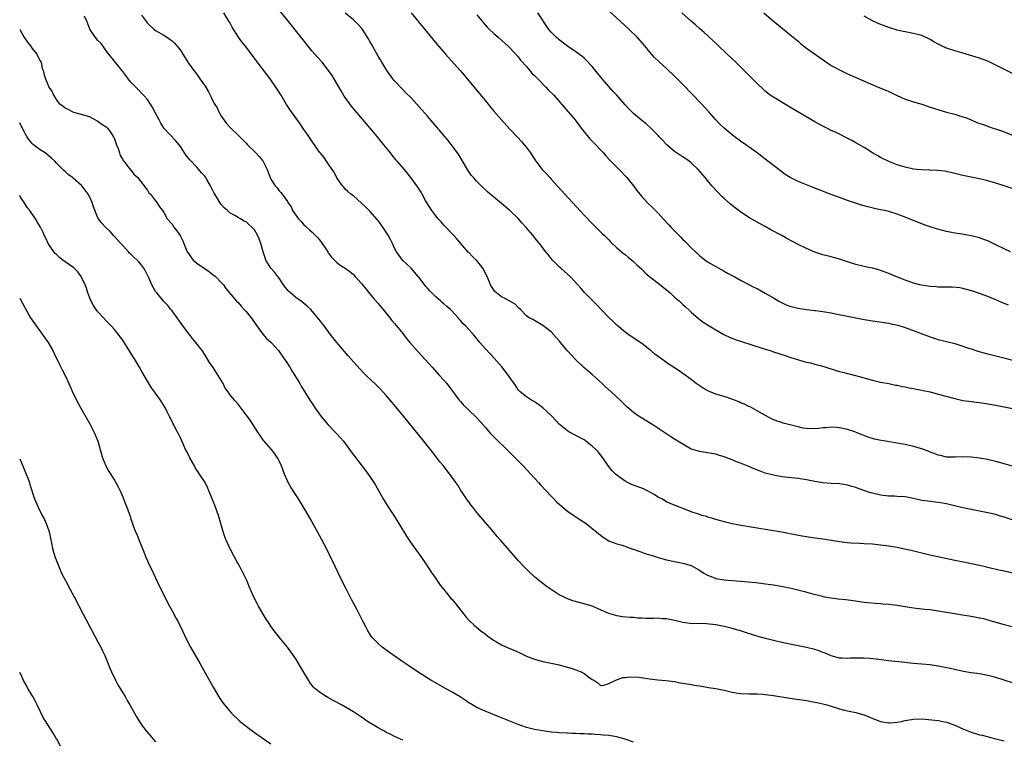
# Model space of a CAD drawing. Units: inches. Extents: x 2628000 to 2631000, y 1458000 to 1461000.
# Drawn here: x 2628000 to 2628239, y 1460579 to 1460753 of the extents above; entities that cross this region are included whole.
import ezdxf

# ---------------------------------------------------------------- set-up
doc = ezdxf.new("R2010")
doc.units = ezdxf.units.IN
doc.header["$MEASUREMENT"] = 0
doc.layers.add('LD26281458_10ft', color=70, linetype='Continuous')

msp = doc.modelspace()

# ---------------------------------------------------------------- linework, layer by layer
at = {"layer": 'LD26281458_10ft'}
for points, elevation in [([(2628245, 1460618.05), (2628239, 1460619.43), (2628237.74, 1460619.74), (2628235, 1460620.39), (2628234.49, 1460620.49), (2628233, 1460620.83), (2628229.53, 1460621.53), (2628227, 1460622.09), (2628222.92, 1460622.92), (2628221.28, 1460623.28), (2628219, 1460623.8), (2628216.45, 1460624.45), (2628214.84, 1460624.84), (2628213, 1460625.19), (2628211, 1460625.52), (2628209, 1460625.8), (2628207, 1460626.01), (2628205, 1460626.13), (2628203.86, 1460626.14), (2628201.74, 1460626.26), (2628201, 1460626.33), (2628199, 1460626.6), (2628197.07, 1460626.93), (2628195, 1460627.22), (2628193, 1460627.47), (2628191, 1460627.78), (2628189.99, 1460627.99), (2628187, 1460628.55), (2628185, 1460628.9), (2628179, 1460629.9), (2628174.64, 1460630.64), (2628173, 1460630.96), (2628171.33, 1460631.33), (2628169, 1460631.99), (2628168.25, 1460632.25), (2628167, 1460632.6), (2628166.71, 1460632.71), (2628165.65, 1460633), (2628165, 1460633.2), (2628163, 1460633.9), (2628161.48, 1460634.52), (2628161, 1460634.7), (2628160.15, 1460635), (2628157.89, 1460635.89), (2628157, 1460636.28), (2628155.86, 1460637), (2628155, 1460637.45), (2628153.87, 1460638.13), (2628153, 1460638.68), (2628152.41, 1460639), (2628151.45, 1460639.45), (2628149, 1460640.38), (2628148.54, 1460640.54), (2628147.58, 1460641), (2628147, 1460641.32), (2628145.86, 1460642.14), (2628145, 1460642.73), (2628144.65, 1460643), (2628143.85, 1460643.85), (2628142.94, 1460644.94), (2628141.53, 1460647), (2628140.42, 1460648.42), (2628139.89, 1460649), (2628139, 1460649.83), (2628137.47, 1460651), (2628137, 1460651.32), (2628133.31, 1460653.31), (2628133, 1460653.5), (2628131, 1460655.13), (2628129.27, 1460657), (2628129, 1460657.28), (2628127, 1460659.13), (2628125.93, 1460659.93), (2628125, 1460660.56), (2628124.73, 1460660.73), (2628124.23, 1460661), (2628123, 1460661.79), (2628121.48, 1460663), (2628121.23, 1460663.23), (2628121, 1460663.5), (2628120.42, 1460664.42), (2628120.08, 1460665), (2628119, 1460666.47), (2628118.66, 1460667), (2628117.06, 1460669.06), (2628115.2, 1460671.2), (2628114.21, 1460672.21), (2628113, 1460673.51), (2628111.74, 1460675), (2628111.42, 1460675.42), (2628110.09, 1460677), (2628109, 1460678.15), (2628108.23, 1460679), (2628107.6, 1460679.6), (2628107, 1460680.34), (2628106.68, 1460680.68), (2628106.44, 1460681), (2628105, 1460682.57), (2628104.55, 1460683), (2628103.7, 1460683.7), (2628103, 1460684.33), (2628102.62, 1460684.62), (2628102.24, 1460685), (2628101.56, 1460685.56), (2628101, 1460686.05), (2628099.53, 1460687.53), (2628099, 1460688.15), (2628098.59, 1460688.59), (2628097, 1460690.75), (2628096.77, 1460691), (2628095, 1460693.05), (2628094.01, 1460694.01), (2628092.91, 1460695), (2628092.1, 1460696.1), (2628091.5, 1460697), (2628091, 1460697.9), (2628090.51, 1460699), (2628090.01, 1460700.01), (2628089.45, 1460701), (2628088.16, 1460703), (2628087, 1460704.56), (2628086.8, 1460704.8), (2628085, 1460706.87), (2628083.91, 1460707.91), (2628083, 1460708.82), (2628081, 1460710.55), (2628080.4, 1460711), (2628079.63, 1460711.63), (2628079, 1460712.22), (2628078.65, 1460712.65), (2628078.34, 1460713), (2628077, 1460714.95), (2628076.32, 1460716.32), (2628075.89, 1460717), (2628075, 1460718.3), (2628074.5, 1460719), (2628073.9, 1460719.9), (2628073, 1460720.94), (2628072.81, 1460721.19), (2628071, 1460723.75), (2628070.53, 1460724.53), (2628070.18, 1460725), (2628069.71, 1460725.71), (2628069, 1460726.72), (2628068.08, 1460728.08), (2628065.56, 1460731.56), (2628064.78, 1460732.78), (2628063.47, 1460735), (2628062.22, 1460737), (2628060.79, 1460739), (2628060.03, 1460740.03), (2628057.43, 1460743.43), (2628056.26, 1460745), (2628054.73, 1460747), (2628053.96, 1460747.96), (2628053.13, 1460749.13), (2628051.56, 1460751.56), (2628051, 1460752.67), (2628050.81, 1460753), (2628049.53, 1460755)], 9520), ([(2628243, 1460631.3), (2628239, 1460632.61), (2628237.65, 1460633), (2628237, 1460633.18), (2628235, 1460633.65), (2628233, 1460634.06), (2628231, 1460634.44), (2628229, 1460634.84), (2628227.24, 1460635.24), (2628225, 1460635.8), (2628224, 1460636), (2628223, 1460636.16), (2628220.43, 1460636.43), (2628219, 1460636.62), (2628217, 1460637.07), (2628215, 1460637.47), (2628213, 1460637.62), (2628212.35, 1460637.65), (2628211, 1460637.67), (2628209, 1460637.88), (2628207, 1460638.37), (2628206.51, 1460638.51), (2628203.53, 1460639.53), (2628203, 1460639.76), (2628202.03, 1460640.03), (2628201, 1460640.38), (2628199, 1460640.69), (2628197, 1460640.78), (2628195, 1460640.91), (2628193, 1460641.2), (2628191, 1460641.6), (2628189, 1460641.93), (2628185, 1460642.4), (2628183, 1460642.74), (2628181, 1460643.28), (2628179.73, 1460643.73), (2628178.28, 1460644.28), (2628177, 1460644.84), (2628175, 1460645.65), (2628174.02, 1460646.02), (2628173, 1460646.46), (2628171, 1460647.22), (2628169.64, 1460647.64), (2628169, 1460647.83), (2628168.02, 1460648.02), (2628167, 1460648.19), (2628165, 1460648.49), (2628163.36, 1460649), (2628163, 1460649.12), (2628161, 1460650.26), (2628159.8, 1460651), (2628159, 1460651.53), (2628158.09, 1460652.09), (2628156.88, 1460652.88), (2628153.7, 1460655), (2628150.76, 1460656.76), (2628150.39, 1460657), (2628149, 1460658), (2628147.39, 1460659.39), (2628145.74, 1460661), (2628143.58, 1460663), (2628142.2, 1460664.2), (2628141.38, 1460665), (2628139, 1460667.17), (2628138.01, 1460668.01), (2628136.94, 1460668.94), (2628135, 1460670.8), (2628133.92, 1460671.92), (2628132.98, 1460672.98), (2628131.3, 1460675), (2628131, 1460675.39), (2628130.23, 1460676.23), (2628129, 1460677.53), (2628127, 1460679.13), (2628125.8, 1460679.8), (2628125, 1460680.33), (2628124.55, 1460680.55), (2628123.7, 1460681), (2628123, 1460681.49), (2628121.54, 1460683), (2628121, 1460683.51), (2628120.29, 1460684.29), (2628117.72, 1460685.72), (2628117, 1460686.04), (2628115.73, 1460687), (2628115.37, 1460687.37), (2628115, 1460687.82), (2628114.56, 1460688.56), (2628114.33, 1460689), (2628113.51, 1460691), (2628112.46, 1460693), (2628111, 1460694.85), (2628110.85, 1460695), (2628109.89, 1460695.89), (2628109, 1460696.84), (2628108.91, 1460696.91), (2628106.11, 1460700.11), (2628105.35, 1460701), (2628103, 1460703.44), (2628102.29, 1460704.29), (2628101.59, 1460705), (2628101, 1460705.72), (2628100.04, 1460707), (2628099.66, 1460707.66), (2628099, 1460708.66), (2628098.54, 1460709.46), (2628097.72, 1460711), (2628097.45, 1460711.45), (2628096.67, 1460712.67), (2628094.98, 1460715), (2628093.4, 1460717), (2628091.67, 1460719), (2628091.35, 1460719.35), (2628090.43, 1460720.43), (2628090, 1460721), (2628088.4, 1460723), (2628086.78, 1460725), (2628085.1, 1460727), (2628081.37, 1460731.37), (2628080.47, 1460732.47), (2628080.06, 1460733), (2628078.81, 1460734.81), (2628078.05, 1460736.05), (2628077, 1460737.87), (2628075.83, 1460739.83), (2628075, 1460741.05), (2628073.39, 1460743), (2628072.26, 1460744.26), (2628071, 1460745.73), (2628065, 1460753.22), (2628062.42, 1460756.42)], 9530), ([(2628095.01, 1460755.01), (2628096.81, 1460752.81), (2628098.32, 1460751), (2628101.33, 1460747.33), (2628103.34, 1460745), (2628106.92, 1460741), (2628107.87, 1460739.87), (2628108.64, 1460739), (2628110.31, 1460737), (2628113, 1460733.69), (2628115.14, 1460731.14), (2628117, 1460729.02), (2628119, 1460726.79), (2628120.84, 1460724.84), (2628121.8, 1460723.8), (2628122.49, 1460723), (2628123, 1460722.33), (2628123.98, 1460721), (2628125.29, 1460719), (2628126.84, 1460717), (2628127.89, 1460715.89), (2628128.66, 1460715), (2628129, 1460714.65), (2628132.31, 1460711), (2628137, 1460705.92), (2628139, 1460703.83), (2628139.85, 1460703), (2628141.42, 1460701.42), (2628141.86, 1460701), (2628143, 1460699.87), (2628143.42, 1460699.42), (2628145, 1460697.96), (2628146.61, 1460696.61), (2628147, 1460696.32), (2628147.72, 1460695.72), (2628148.62, 1460695), (2628149, 1460694.67), (2628149.84, 1460693.84), (2628151, 1460692.74), (2628151.87, 1460691.87), (2628153, 1460690.95), (2628155, 1460689.37), (2628156.29, 1460688.29), (2628157, 1460687.75), (2628157.88, 1460687), (2628158.46, 1460686.46), (2628159, 1460686.02), (2628160.15, 1460685), (2628160.57, 1460684.57), (2628161, 1460684.21), (2628161.62, 1460683.62), (2628162.33, 1460683), (2628163, 1460682.38), (2628164.8, 1460680.8), (2628165.94, 1460679.94), (2628167, 1460679.25), (2628169, 1460678.04), (2628170.95, 1460676.95), (2628172.28, 1460676.28), (2628173.69, 1460675.69), (2628175.2, 1460675.2), (2628177.49, 1460674.51), (2628181, 1460673.34), (2628182.17, 1460673), (2628183, 1460672.71), (2628184.33, 1460672.33), (2628185, 1460672.09), (2628185.84, 1460671.84), (2628187, 1460671.43), (2628190.35, 1460670.35), (2628191, 1460670.2), (2628192, 1460670), (2628193, 1460669.71), (2628194.69, 1460669.31), (2628195.69, 1460669), (2628196.65, 1460668.65), (2628197, 1460668.58), (2628198.18, 1460668.18), (2628199, 1460667.95), (2628199.77, 1460667.77), (2628201, 1460667.45), (2628201.38, 1460667.38), (2628202.9, 1460667), (2628207, 1460665.85), (2628209, 1460665.38), (2628210.97, 1460665), (2628212.64, 1460664.64), (2628213, 1460664.59), (2628214.3, 1460664.3), (2628215, 1460664.19), (2628215.96, 1460663.96), (2628217, 1460663.81), (2628217.64, 1460663.64), (2628219, 1460663.41), (2628219.32, 1460663.32), (2628221, 1460662.98), (2628223, 1460662.47), (2628227, 1460661.36), (2628229, 1460660.92), (2628231, 1460660.62), (2628233, 1460660.37), (2628235, 1460660.1), (2628237, 1460659.75), (2628239, 1460659.37), (2628241.03, 1460658.97)], 9550), ([(2628240.02, 1460684.02), (2628238.61, 1460684.61), (2628237, 1460685.35), (2628235, 1460686.18), (2628233, 1460686.89), (2628231.42, 1460687.42), (2628229.87, 1460687.87), (2628229, 1460688.06), (2628228.21, 1460688.21), (2628226.38, 1460688.38), (2628225, 1460688.4), (2628224.44, 1460688.44), (2628223, 1460688.45), (2628222.51, 1460688.51), (2628221, 1460688.61), (2628218.91, 1460688.91), (2628218.52, 1460689), (2628217, 1460689.4), (2628216.37, 1460689.63), (2628215, 1460690.09), (2628212.67, 1460691), (2628211, 1460691.73), (2628210.09, 1460692.09), (2628209, 1460692.48), (2628208.6, 1460692.6), (2628207, 1460693.01), (2628205.37, 1460693.37), (2628205, 1460693.42), (2628203, 1460693.92), (2628201, 1460694.55), (2628199, 1460695.21), (2628197.59, 1460695.59), (2628197, 1460695.76), (2628196.01, 1460696.01), (2628195, 1460696.29), (2628193, 1460696.94), (2628191, 1460697.79), (2628189, 1460698.77), (2628186.23, 1460700.23), (2628185, 1460700.92), (2628182.35, 1460702.35), (2628181, 1460703.1), (2628179.75, 1460703.75), (2628179, 1460704.19), (2628178.48, 1460704.48), (2628177, 1460705.36), (2628175, 1460706.72), (2628173.69, 1460707.69), (2628172.59, 1460708.6), (2628171, 1460709.97), (2628170.46, 1460710.46), (2628169.45, 1460711.45), (2628168.04, 1460713), (2628167, 1460714.28), (2628166.43, 1460715), (2628164.71, 1460717), (2628163, 1460718.58), (2628162.5, 1460719), (2628161, 1460720.02), (2628160.4, 1460720.4), (2628159, 1460721.37), (2628157.07, 1460723), (2628156.09, 1460724.09), (2628155.19, 1460725), (2628155, 1460725.22), (2628153.12, 1460727.12), (2628152.06, 1460728.06), (2628151, 1460728.86), (2628149, 1460730.57), (2628147.8, 1460731.8), (2628147, 1460732.66), (2628144.97, 1460735), (2628144.02, 1460736.02), (2628143, 1460737.15), (2628141.4, 1460739), (2628139, 1460741.98), (2628137.53, 1460743.53), (2628137, 1460744.01), (2628136.46, 1460744.46), (2628135, 1460745.52), (2628133, 1460746.9), (2628131, 1460748.43), (2628130.71, 1460748.71), (2628130.34, 1460749), (2628129.66, 1460749.66), (2628129, 1460750.34), (2628128.46, 1460751), (2628125.75, 1460755)], 9570), ([(2628240.51, 1460697), (2628239, 1460697.7), (2628237, 1460698.7), (2628236.35, 1460699), (2628235, 1460699.66), (2628234.02, 1460700.02), (2628233, 1460700.36), (2628231, 1460700.84), (2628228.74, 1460701.26), (2628227, 1460701.55), (2628225, 1460701.94), (2628222.57, 1460702.57), (2628221.05, 1460703.05), (2628219.58, 1460703.58), (2628215, 1460705.42), (2628213, 1460706.14), (2628211, 1460706.74), (2628209.95, 1460707), (2628209, 1460707.2), (2628207.5, 1460707.5), (2628205.88, 1460707.88), (2628204.35, 1460708.35), (2628201, 1460709.48), (2628199, 1460710.19), (2628197, 1460710.93), (2628192.61, 1460712.61), (2628191, 1460713.24), (2628189, 1460714.06), (2628187.03, 1460715.03), (2628185.8, 1460715.8), (2628185, 1460716.39), (2628183, 1460717.93), (2628181.64, 1460719), (2628181, 1460719.47), (2628180.15, 1460720.15), (2628179.04, 1460721), (2628176.27, 1460723), (2628175, 1460723.89), (2628173.47, 1460725), (2628170.99, 1460727), (2628169.99, 1460727.99), (2628169.03, 1460729), (2628167.3, 1460731), (2628165.47, 1460733), (2628161, 1460737.62), (2628159, 1460739.63), (2628157, 1460741.48), (2628155.31, 1460743), (2628154.14, 1460744.14), (2628153, 1460745.46), (2628151.73, 1460747), (2628149.96, 1460749), (2628147.94, 1460751), (2628145.75, 1460753), (2628143, 1460755.48)], 9580), ([(2628245, 1460710.99), (2628239, 1460713), (2628237, 1460713.63), (2628235, 1460714.21), (2628233, 1460714.68), (2628231, 1460715.09), (2628229, 1460715.52), (2628227, 1460716.04), (2628225, 1460716.52), (2628224.58, 1460716.58), (2628222.77, 1460716.77), (2628221, 1460716.8), (2628220.81, 1460716.81), (2628219, 1460716.87), (2628217.78, 1460717), (2628217, 1460717.09), (2628215, 1460717.52), (2628213.84, 1460717.84), (2628213, 1460718.14), (2628211, 1460718.91), (2628209, 1460719.89), (2628208.3, 1460720.3), (2628207, 1460721.04), (2628205, 1460722.32), (2628203, 1460723.49), (2628202.02, 1460724.02), (2628200.7, 1460724.7), (2628199, 1460725.52), (2628198.03, 1460726.03), (2628197, 1460726.47), (2628195.98, 1460727), (2628195, 1460727.46), (2628193, 1460728.56), (2628187, 1460732.12), (2628185.47, 1460733), (2628183, 1460734.51), (2628182.71, 1460734.71), (2628181.54, 1460735.54), (2628181, 1460735.98), (2628180.45, 1460736.45), (2628179, 1460737.82), (2628175.86, 1460741), (2628173.83, 1460743), (2628171.76, 1460745), (2628169.31, 1460747.31), (2628166.2, 1460750.2), (2628165, 1460751.24), (2628164.09, 1460752.09), (2628163, 1460752.97), (2628160.72, 1460755)], 9590), ([(2628180.63, 1460755), (2628183, 1460753.01), (2628184.13, 1460752.13), (2628187, 1460749.79), (2628189, 1460748.1), (2628189.57, 1460747.57), (2628191, 1460746.46), (2628194.21, 1460744.2), (2628195.36, 1460743.36), (2628197, 1460742.26), (2628197.78, 1460741.78), (2628199, 1460741.15), (2628201, 1460740.24), (2628208.44, 1460737), (2628210.24, 1460736.24), (2628211, 1460735.88), (2628211.62, 1460735.62), (2628213, 1460734.95), (2628215, 1460734.09), (2628217, 1460733.43), (2628219, 1460732.81), (2628220.35, 1460732.35), (2628221, 1460732.14), (2628221.84, 1460731.84), (2628223.36, 1460731.36), (2628225, 1460730.9), (2628227, 1460730.38), (2628227.9, 1460730.1), (2628229, 1460729.8), (2628229.6, 1460729.6), (2628231, 1460729.01), (2628232.4, 1460728.4), (2628233.87, 1460727.87), (2628235, 1460727.47), (2628235.37, 1460727.37), (2628238.37, 1460726.37), (2628241, 1460725.28)], 9600), ([(2628241, 1460592.38), (2628238.99, 1460592.99), (2628237, 1460593.64), (2628235, 1460594.17), (2628233, 1460594.5), (2628231, 1460594.78), (2628229.13, 1460595.13), (2628225.86, 1460595.86), (2628223, 1460596.38), (2628221, 1460596.69), (2628219, 1460596.91), (2628217, 1460597.08), (2628213.44, 1460597.44), (2628212.43, 1460597.57), (2628211, 1460597.72), (2628207.93, 1460598.07), (2628206.28, 1460598.28), (2628205, 1460598.35), (2628203, 1460598.35), (2628201.69, 1460598.31), (2628201, 1460598.27), (2628199.67, 1460598.33), (2628199, 1460598.34), (2628197, 1460598.88), (2628195.55, 1460599.55), (2628195, 1460599.73), (2628194.09, 1460600.09), (2628193, 1460600.45), (2628191, 1460600.96), (2628187, 1460601.75), (2628185, 1460602.16), (2628183, 1460602.61), (2628181.41, 1460603), (2628179.53, 1460603.53), (2628176.48, 1460604.48), (2628175, 1460604.97), (2628173, 1460605.54), (2628172.28, 1460605.72), (2628171, 1460606.01), (2628169, 1460606.4), (2628166.7, 1460606.7), (2628165, 1460606.72), (2628163.3, 1460606.7), (2628161.02, 1460606.98), (2628159.4, 1460607.4), (2628157.73, 1460607.73), (2628157, 1460607.89), (2628155.92, 1460607.92), (2628155, 1460608.02), (2628153.95, 1460607.95), (2628153, 1460608), (2628151.97, 1460607.97), (2628151, 1460608.05), (2628150.08, 1460608.07), (2628149, 1460608.19), (2628148.21, 1460608.21), (2628146.38, 1460608.38), (2628145, 1460608.58), (2628144.7, 1460608.7), (2628143, 1460609.21), (2628142.65, 1460609.35), (2628141, 1460610.11), (2628139, 1460610.96), (2628137, 1460611.56), (2628135.83, 1460611.83), (2628134.29, 1460612.29), (2628133, 1460612.76), (2628132.49, 1460613), (2628131, 1460613.75), (2628129.05, 1460615), (2628127.84, 1460615.84), (2628127, 1460616.48), (2628126.7, 1460616.7), (2628126.31, 1460617), (2628125, 1460618.11), (2628123.49, 1460619.49), (2628122.49, 1460620.49), (2628121, 1460622.09), (2628118.5, 1460625), (2628116.74, 1460627), (2628115.91, 1460627.91), (2628115.01, 1460629), (2628113, 1460631.36), (2628111, 1460633.74), (2628109.97, 1460635), (2628109.56, 1460635.56), (2628109, 1460636.27), (2628108.48, 1460637), (2628107, 1460639.23), (2628106.34, 1460640.34), (2628105.89, 1460641), (2628104.46, 1460643), (2628103.8, 1460643.8), (2628102.88, 1460645), (2628102.02, 1460646.02), (2628101.3, 1460647), (2628100.26, 1460648.26), (2628099.72, 1460649), (2628098.11, 1460651), (2628093.26, 1460657), (2628091.34, 1460659.34), (2628089.95, 1460661), (2628089, 1460662.1), (2628087.62, 1460663.62), (2628086.61, 1460664.61), (2628084.12, 1460667), (2628083.56, 1460667.56), (2628082.57, 1460668.57), (2628081, 1460670.28), (2628080.38, 1460671), (2628079.76, 1460671.76), (2628077, 1460675.01), (2628075.39, 1460677), (2628073.91, 1460679), (2628073.54, 1460679.54), (2628073, 1460680.18), (2628072.66, 1460680.66), (2628070.65, 1460683), (2628069.8, 1460683.8), (2628068.31, 1460685), (2628067, 1460685.92), (2628065.73, 1460687), (2628065.35, 1460687.34), (2628065, 1460687.79), (2628064.41, 1460688.41), (2628064.06, 1460689), (2628063, 1460690.59), (2628062.69, 1460691), (2628061.93, 1460691.93), (2628061, 1460693), (2628059.79, 1460695), (2628059.56, 1460695.56), (2628059.12, 1460697), (2628058.53, 1460699), (2628058.14, 1460700.14), (2628057.74, 1460701), (2628057, 1460702.35), (2628056.38, 1460703), (2628055.64, 1460703.64), (2628055, 1460704.28), (2628054.47, 1460704.47), (2628053.57, 1460705), (2628053, 1460705.31), (2628052.19, 1460705.81), (2628051, 1460706.46), (2628050.45, 1460707), (2628049.66, 1460707.66), (2628049, 1460708.39), (2628048.74, 1460708.74), (2628048.57, 1460709), (2628048.04, 1460709.96), (2628047.39, 1460711), (2628047.22, 1460711.22), (2628047, 1460711.69), (2628046.54, 1460712.54), (2628046.35, 1460713), (2628045.46, 1460714.54), (2628045.18, 1460715), (2628045, 1460715.25), (2628044.16, 1460716.16), (2628043.52, 1460717), (2628043, 1460717.56), (2628041.3, 1460719.3), (2628041, 1460719.7), (2628040.39, 1460720.39), (2628040.01, 1460721), (2628039, 1460722.53), (2628037.91, 1460723.91), (2628035, 1460727.01), (2628034.24, 1460728.24), (2628033.82, 1460729), (2628033, 1460730.67), (2628032.18, 1460732.18), (2628031, 1460733.93), (2628030.06, 1460735), (2628028.59, 1460736.59), (2628027, 1460738.21), (2628026.35, 1460739), (2628025.77, 1460739.77), (2628025, 1460740.73), (2628024.89, 1460740.89), (2628023.96, 1460742.04), (2628021, 1460745.82), (2628020.21, 1460747), (2628019.67, 1460747.67), (2628019, 1460748.29), (2628018.43, 1460749), (2628017.05, 1460751.05), (2628016.3, 1460753), (2628015.76, 1460754.24)], 9500), ([(2628029.55, 1460754.45), (2628030.81, 1460752.81), (2628031, 1460752.52), (2628032.65, 1460751), (2628033, 1460750.74), (2628035, 1460749.6), (2628035.87, 1460749), (2628036.56, 1460748.56), (2628037, 1460748.18), (2628037.61, 1460747.61), (2628038.16, 1460747), (2628039, 1460745.91), (2628039.62, 1460745), (2628041, 1460742.83), (2628042.3, 1460741), (2628042.6, 1460740.6), (2628043, 1460740.09), (2628043.77, 1460739), (2628045, 1460737.19), (2628045.85, 1460735.85), (2628046.2, 1460735), (2628046.51, 1460734.51), (2628047, 1460733.48), (2628047.25, 1460733), (2628047.91, 1460731.91), (2628048.38, 1460731), (2628049, 1460729.85), (2628050.18, 1460728.18), (2628051, 1460727.23), (2628053, 1460725.31), (2628054.14, 1460724.14), (2628055, 1460723.34), (2628055.31, 1460723), (2628057, 1460721.37), (2628057.36, 1460721), (2628058.13, 1460720.13), (2628059.06, 1460719.06), (2628060.11, 1460717), (2628060.33, 1460716.33), (2628060.82, 1460715), (2628061, 1460714.63), (2628062.02, 1460713), (2628062.5, 1460712.5), (2628063, 1460711.78), (2628063.39, 1460711.39), (2628063.71, 1460711), (2628065, 1460709.17), (2628065.1, 1460709), (2628065.88, 1460707.88), (2628066.25, 1460707), (2628067, 1460705.89), (2628067.72, 1460705), (2628068.36, 1460704.36), (2628069, 1460703.57), (2628069.31, 1460703.31), (2628069.64, 1460703), (2628070.36, 1460702.36), (2628071, 1460701.76), (2628071.71, 1460701), (2628072.35, 1460700.35), (2628073, 1460699.61), (2628073.26, 1460699.26), (2628074.31, 1460697.7), (2628074.77, 1460697), (2628074.84, 1460696.84), (2628075, 1460696.65), (2628075.66, 1460695.66), (2628077, 1460694.39), (2628077.79, 1460693.79), (2628079.01, 1460693), (2628080.18, 1460692.18), (2628081, 1460691.47), (2628081.48, 1460691), (2628083, 1460689.31), (2628084, 1460688), (2628085, 1460686.79), (2628085.79, 1460685.79), (2628087, 1460684.44), (2628087.64, 1460683.64), (2628088.2, 1460683), (2628089.84, 1460681), (2628090.35, 1460680.35), (2628091, 1460679.6), (2628093, 1460677.14), (2628093.93, 1460675.93), (2628094.72, 1460675), (2628096.73, 1460672.73), (2628100.1, 1460669), (2628101.94, 1460667), (2628103.7, 1460665), (2628106.71, 1460661), (2628107, 1460660.65), (2628107.78, 1460659.78), (2628108.59, 1460659), (2628109, 1460658.58), (2628110.69, 1460657), (2628111, 1460656.69), (2628111.77, 1460655.77), (2628113, 1460654.41), (2628114.18, 1460653), (2628114.58, 1460652.58), (2628115.57, 1460651.57), (2628118.25, 1460649), (2628120.27, 1460647), (2628122.19, 1460645), (2628124.07, 1460643), (2628125.92, 1460641), (2628126.42, 1460640.42), (2628127.77, 1460639), (2628129, 1460637.67), (2628129.69, 1460637), (2628130.33, 1460636.33), (2628131, 1460635.7), (2628131.37, 1460635.37), (2628133, 1460634.04), (2628134.52, 1460633), (2628135.98, 1460631.98), (2628137.48, 1460631), (2628139, 1460629.82), (2628140.04, 1460629), (2628141, 1460628.2), (2628141.68, 1460627.68), (2628143, 1460626.85), (2628143.22, 1460626.78), (2628145, 1460626.06), (2628146.26, 1460625.74), (2628148.84, 1460624.84), (2628149, 1460624.81), (2628150.28, 1460624.28), (2628151, 1460624.09), (2628151.78, 1460623.78), (2628153, 1460623.42), (2628153.31, 1460623.31), (2628155, 1460622.8), (2628157, 1460622.24), (2628159, 1460621.81), (2628161, 1460621.44), (2628163, 1460620.81), (2628165, 1460619.71), (2628166.09, 1460619), (2628167, 1460618.47), (2628167.86, 1460618.14), (2628169, 1460617.68), (2628171, 1460617.34), (2628175, 1460617.02), (2628178.68, 1460616.68), (2628180.47, 1460616.47), (2628182.24, 1460616.24), (2628183, 1460616.11), (2628183.97, 1460615.97), (2628185.66, 1460615.66), (2628187.31, 1460615.31), (2628190.51, 1460614.51), (2628191.88, 1460614.12), (2628194.55, 1460613.45), (2628195, 1460613.34), (2628196.95, 1460612.95), (2628198.72, 1460612.72), (2628200.56, 1460612.56), (2628202.35, 1460612.35), (2628205, 1460611.95), (2628205.85, 1460611.85), (2628207.67, 1460611.67), (2628209, 1460611.61), (2628209.55, 1460611.55), (2628211, 1460611.48), (2628213, 1460611.23), (2628215, 1460610.87), (2628217, 1460610.56), (2628219, 1460610.34), (2628219.75, 1460610.25), (2628221, 1460610.14), (2628222.01, 1460609.99), (2628223, 1460609.86), (2628225, 1460609.53), (2628228.85, 1460608.85), (2628231, 1460608.51), (2628233, 1460608.15), (2628233.94, 1460607.94), (2628235.52, 1460607.52), (2628237, 1460607.07), (2628239, 1460606.5), (2628243, 1460605.51)], 9510), ([(2628241, 1460644.97), (2628237.86, 1460645.86), (2628237, 1460646.09), (2628235.61, 1460646.39), (2628235, 1460646.54), (2628233, 1460646.89), (2628231, 1460647.12), (2628229, 1460647.19), (2628227.11, 1460647.11), (2628225, 1460647.16), (2628223.51, 1460647.51), (2628223, 1460647.61), (2628222.04, 1460648.04), (2628221, 1460648.39), (2628220.58, 1460648.57), (2628219, 1460649.18), (2628217, 1460649.76), (2628215, 1460650.18), (2628213, 1460650.53), (2628210.17, 1460651), (2628209.15, 1460651.15), (2628207.49, 1460651.49), (2628205.98, 1460651.98), (2628203.47, 1460653), (2628202.73, 1460653.27), (2628201, 1460653.82), (2628199, 1460654.26), (2628198.34, 1460654.34), (2628197, 1460654.39), (2628195.75, 1460654.25), (2628195, 1460654.24), (2628193.9, 1460654.1), (2628193, 1460654.03), (2628191, 1460654.08), (2628190.2, 1460654.2), (2628189, 1460654.47), (2628185.38, 1460655.38), (2628185, 1460655.52), (2628183.87, 1460655.87), (2628182.48, 1460656.48), (2628180.34, 1460657.66), (2628179, 1460658.42), (2628177.92, 1460659), (2628177.32, 1460659.32), (2628177, 1460659.45), (2628175.97, 1460659.97), (2628175, 1460660.36), (2628174.56, 1460660.56), (2628173.12, 1460661.12), (2628171, 1460661.83), (2628169, 1460662.47), (2628167.66, 1460663), (2628167.2, 1460663.2), (2628165.9, 1460663.9), (2628164.68, 1460664.68), (2628164.24, 1460665), (2628163, 1460665.98), (2628161, 1460667.48), (2628160.07, 1460668.07), (2628158.69, 1460669), (2628157.64, 1460669.64), (2628155.79, 1460671), (2628155.32, 1460671.32), (2628155, 1460671.58), (2628154.17, 1460672.17), (2628153.24, 1460673), (2628153, 1460673.19), (2628151, 1460674.71), (2628148.46, 1460676.46), (2628147, 1460677.52), (2628145, 1460679.19), (2628144.09, 1460680.09), (2628143.09, 1460681), (2628141.14, 1460683), (2628140.11, 1460684.11), (2628139, 1460685.27), (2628137.14, 1460687.14), (2628136.2, 1460688.2), (2628135.51, 1460689), (2628133.6, 1460691), (2628132.24, 1460692.24), (2628131.35, 1460693), (2628131, 1460693.32), (2628129.34, 1460695), (2628129, 1460695.4), (2628128.31, 1460696.31), (2628127.74, 1460697), (2628126.17, 1460699), (2628125.64, 1460699.64), (2628124.57, 1460701), (2628122.88, 1460703), (2628121.97, 1460703.97), (2628121, 1460705.06), (2628119, 1460707.04), (2628117, 1460708.72), (2628115, 1460710.3), (2628114.18, 1460711), (2628113.56, 1460711.56), (2628112.05, 1460713), (2628111, 1460714.07), (2628110.16, 1460715), (2628109.63, 1460715.63), (2628108.8, 1460716.8), (2628107.33, 1460719.33), (2628106.57, 1460720.57), (2628106.28, 1460721), (2628105, 1460722.75), (2628104, 1460724), (2628100.34, 1460728.34), (2628099, 1460729.91), (2628097, 1460732.2), (2628095, 1460734.35), (2628093.7, 1460735.7), (2628093, 1460736.39), (2628091, 1460738.52), (2628090.6, 1460739), (2628089.09, 1460741), (2628087.88, 1460743), (2628087.57, 1460743.57), (2628087, 1460744.52), (2628085.4, 1460747.4), (2628085, 1460748.07), (2628084.67, 1460748.67), (2628083.12, 1460751.12), (2628082.21, 1460752.21), (2628081.36, 1460753), (2628081, 1460753.31), (2628079, 1460754.92)], 9540), ([(2628111, 1460754.54), (2628112.58, 1460752.58), (2628113, 1460752.13), (2628113.52, 1460751.52), (2628114.06, 1460751), (2628115, 1460750.06), (2628116.27, 1460749), (2628118.5, 1460747), (2628119, 1460746.51), (2628121, 1460744.29), (2628121.55, 1460743.55), (2628123, 1460741.95), (2628124.37, 1460740.37), (2628125, 1460739.8), (2628125.37, 1460739.37), (2628125.77, 1460739), (2628127.75, 1460737), (2628128.33, 1460736.33), (2628129.63, 1460735), (2628133.16, 1460731), (2628134.81, 1460729), (2628136.3, 1460727), (2628137, 1460726.11), (2628138.44, 1460724.44), (2628139.87, 1460723), (2628141, 1460721.75), (2628141.7, 1460721), (2628142.29, 1460720.29), (2628143.26, 1460719.26), (2628145, 1460717.52), (2628145.54, 1460717), (2628147.41, 1460715), (2628148.99, 1460712.99), (2628149.85, 1460711.85), (2628150.52, 1460711), (2628151, 1460710.45), (2628152.35, 1460709), (2628153.69, 1460707.69), (2628155, 1460706.35), (2628156.22, 1460705), (2628157.57, 1460703.57), (2628158.06, 1460703), (2628159, 1460702.06), (2628160.02, 1460701), (2628160.52, 1460700.52), (2628161, 1460700.02), (2628161.53, 1460699.53), (2628163, 1460697.97), (2628165, 1460696.06), (2628165.6, 1460695.6), (2628167, 1460694.56), (2628169, 1460693.39), (2628171, 1460692.31), (2628171.83, 1460691.83), (2628173.42, 1460691), (2628175, 1460690.12), (2628178.36, 1460688.36), (2628179, 1460688.05), (2628181, 1460686.96), (2628183, 1460685.8), (2628184.31, 1460685), (2628184.75, 1460684.75), (2628186.1, 1460684.1), (2628187, 1460683.77), (2628187.6, 1460683.6), (2628189, 1460683.28), (2628191, 1460683), (2628193, 1460682.76), (2628193.29, 1460682.71), (2628195, 1460682.49), (2628197, 1460682.17), (2628198.03, 1460681.97), (2628201, 1460681.33), (2628204.62, 1460680.62), (2628207, 1460680.22), (2628211, 1460679.63), (2628211.53, 1460679.53), (2628213.18, 1460679.18), (2628214.72, 1460678.72), (2628215.62, 1460678.38), (2628217, 1460677.9), (2628218.84, 1460677.16), (2628221, 1460676.34), (2628222.01, 1460676.01), (2628223, 1460675.72), (2628227, 1460674.74), (2628229, 1460674.1), (2628230.36, 1460673.64), (2628231, 1460673.4), (2628232.83, 1460672.83), (2628234.4, 1460672.4), (2628237, 1460671.75), (2628247.79, 1460669)], 9560), ([(2628241, 1460740.25), (2628237, 1460742.32), (2628235, 1460743.24), (2628233, 1460743.97), (2628229.73, 1460745), (2628228.72, 1460745.28), (2628227, 1460745.79), (2628225, 1460746.47), (2628223.82, 1460747), (2628223.27, 1460747.27), (2628221.96, 1460747.96), (2628221, 1460748.56), (2628220.69, 1460748.69), (2628219, 1460749.47), (2628217, 1460750), (2628215.79, 1460750.21), (2628215, 1460750.37), (2628214.51, 1460750.51), (2628213, 1460750.83), (2628211, 1460751.46), (2628208.42, 1460752.42), (2628207, 1460753.03), (2628205, 1460754.24)], 9610), ([(2628000, 1460750.93), (2628001, 1460749.22), (2628001.89, 1460747.89), (2628002.61, 1460747), (2628003, 1460746.37), (2628004.18, 1460745), (2628004.42, 1460744.42), (2628005, 1460743.36), (2628005.11, 1460743.11), (2628005.19, 1460743), (2628005.48, 1460741.47), (2628005.67, 1460741), (2628005.96, 1460739.96), (2628006.26, 1460739), (2628007, 1460737.2), (2628007.09, 1460737), (2628007.86, 1460735.86), (2628008.19, 1460735), (2628009, 1460733.69), (2628009.56, 1460733), (2628010.45, 1460732.45), (2628011, 1460731.95), (2628011.65, 1460731.65), (2628012.87, 1460731), (2628013.07, 1460730.93), (2628015.8, 1460730.2), (2628017, 1460729.74), (2628018.78, 1460728.78), (2628019, 1460728.73), (2628019.95, 1460727.95), (2628021, 1460727.31), (2628021.28, 1460727), (2628022.02, 1460726.02), (2628022.72, 1460725), (2628022.82, 1460724.82), (2628023, 1460724.44), (2628023.53, 1460723), (2628023.9, 1460722.1), (2628024.24, 1460721), (2628024.4, 1460720.4), (2628025, 1460719.38), (2628025.13, 1460719.13), (2628025.25, 1460719), (2628026.29, 1460717.72), (2628026.9, 1460716.9), (2628027, 1460716.79), (2628027.79, 1460715.79), (2628028.65, 1460715), (2628029, 1460714.58), (2628030.24, 1460713), (2628030.52, 1460712.52), (2628031, 1460711.95), (2628031.34, 1460711.34), (2628031.75, 1460711), (2628033, 1460709.38), (2628033.32, 1460709), (2628033.91, 1460707.91), (2628034.63, 1460707), (2628035, 1460706.5), (2628035.81, 1460705), (2628037, 1460703.68), (2628037.41, 1460703), (2628038.12, 1460702.12), (2628038.94, 1460700.94), (2628039.62, 1460699.62), (2628039.84, 1460699), (2628040.69, 1460697), (2628040.8, 1460696.8), (2628041.6, 1460695.6), (2628042.11, 1460695), (2628043, 1460694.21), (2628044.78, 1460693), (2628045, 1460692.83), (2628046.1, 1460692.1), (2628047, 1460691.4), (2628047.25, 1460691.25), (2628047.57, 1460691), (2628049, 1460689.49), (2628049.49, 1460689), (2628050.05, 1460688.05), (2628050.97, 1460687), (2628052.63, 1460685), (2628052.81, 1460684.81), (2628053, 1460684.67), (2628053.76, 1460683.76), (2628054.51, 1460683), (2628055, 1460682.48), (2628056.18, 1460681), (2628057, 1460679.8), (2628057.31, 1460679.31), (2628059, 1460677), (2628059.95, 1460675.95), (2628061.06, 1460675), (2628062.84, 1460673), (2628063, 1460672.79), (2628063.71, 1460671.71), (2628065, 1460669.84), (2628065.55, 1460669), (2628066.1, 1460668.1), (2628066.82, 1460667), (2628068, 1460665), (2628068.34, 1460664.34), (2628070.42, 1460661), (2628070.66, 1460660.66), (2628071, 1460660.14), (2628071.47, 1460659.47), (2628071.75, 1460659), (2628073.16, 1460657), (2628074.85, 1460655), (2628076.83, 1460653), (2628077.86, 1460651.86), (2628078.57, 1460651), (2628080.08, 1460649), (2628080.46, 1460648.46), (2628083.92, 1460643.92), (2628084.6, 1460643), (2628085, 1460642.43), (2628085.95, 1460641), (2628086.35, 1460640.35), (2628088.26, 1460637), (2628089, 1460635.78), (2628090.8, 1460633), (2628092.07, 1460631), (2628093.93, 1460627.93), (2628095, 1460626.27), (2628097.37, 1460623), (2628098.75, 1460621), (2628100.06, 1460619), (2628101, 1460617.69), (2628101.45, 1460617), (2628102.09, 1460616.09), (2628103, 1460615.01), (2628104.78, 1460612.78), (2628105, 1460612.55), (2628105.68, 1460611.68), (2628106.26, 1460611), (2628107.86, 1460609), (2628108.34, 1460608.34), (2628109.29, 1460607.29), (2628110.32, 1460606.32), (2628111.97, 1460605), (2628113, 1460604.23), (2628113.67, 1460603.67), (2628115, 1460602.73), (2628115.59, 1460602.41), (2628117, 1460601.56), (2628118.76, 1460600.76), (2628120.17, 1460600.17), (2628121.54, 1460599.54), (2628123, 1460598.86), (2628125, 1460598.07), (2628125.82, 1460597.82), (2628127, 1460597.54), (2628129, 1460597.16), (2628131, 1460596.72), (2628132.35, 1460596.35), (2628133.89, 1460595.89), (2628135, 1460595.5), (2628135.38, 1460595.38), (2628136.31, 1460595), (2628137, 1460594.65), (2628138.42, 1460593.58), (2628139, 1460593.2), (2628139.35, 1460593), (2628140.34, 1460592.34), (2628141, 1460591.74), (2628141.81, 1460591.81), (2628143, 1460592.23), (2628144.91, 1460593.09), (2628145, 1460593.1), (2628146.37, 1460593.63), (2628147, 1460593.67), (2628148.15, 1460593.85), (2628150.27, 1460593.73), (2628153, 1460593.3), (2628154.95, 1460593.05), (2628156.9, 1460592.9), (2628159, 1460592.65), (2628160.37, 1460592.37), (2628161, 1460592.27), (2628163, 1460591.91), (2628163.82, 1460591.82), (2628165, 1460591.59), (2628165.53, 1460591.53), (2628167.23, 1460591.23), (2628169, 1460590.98), (2628171, 1460590.6), (2628173, 1460590.11), (2628173.96, 1460589.96), (2628175, 1460589.73), (2628177, 1460589.67), (2628178.29, 1460589.71), (2628179, 1460589.69), (2628180.37, 1460589.63), (2628181, 1460589.56), (2628183, 1460589.29), (2628187, 1460588.63), (2628191, 1460588.06), (2628193, 1460587.69), (2628193.55, 1460587.55), (2628195, 1460587.25), (2628195.98, 1460587), (2628197, 1460586.71), (2628199, 1460586.05), (2628200.27, 1460585.73), (2628201, 1460585.52), (2628203, 1460585.12), (2628204.64, 1460584.64), (2628205, 1460584.57), (2628206.11, 1460584.11), (2628207.55, 1460583.55), (2628209, 1460582.96), (2628211, 1460582.65), (2628211.34, 1460582.66), (2628213, 1460582.79), (2628214.09, 1460583), (2628215, 1460583.2), (2628217, 1460583.52), (2628219, 1460583.58), (2628221.41, 1460583.41), (2628223, 1460583.21), (2628224.13, 1460583), (2628225, 1460582.81), (2628227, 1460582.11), (2628229, 1460581.17), (2628231, 1460580.34), (2628232.05, 1460580.05), (2628233, 1460579.76), (2628233.63, 1460579.63), (2628235.23, 1460579.23), (2628236.03, 1460579), (2628237, 1460578.76), (2628239, 1460578.3)], 9490), ([(2628149, 1460577.94), (2628147, 1460578.69), (2628145.2, 1460579.2), (2628145, 1460579.25), (2628143.49, 1460579.49), (2628143, 1460579.56), (2628141.66, 1460579.66), (2628141, 1460579.73), (2628139.78, 1460579.78), (2628139, 1460579.88), (2628137.9, 1460579.9), (2628137, 1460580), (2628136.01, 1460580.01), (2628135, 1460580.07), (2628134.07, 1460580.07), (2628133, 1460580.11), (2628131, 1460580.2), (2628130.29, 1460580.29), (2628129, 1460580.4), (2628128.49, 1460580.49), (2628127, 1460580.66), (2628125, 1460581), (2628123, 1460581.53), (2628122.14, 1460581.86), (2628121, 1460582.26), (2628117, 1460583.88), (2628116.19, 1460584.19), (2628113, 1460585.5), (2628111, 1460586.38), (2628109.33, 1460587.33), (2628109, 1460587.53), (2628108.14, 1460588.14), (2628106.93, 1460588.93), (2628105, 1460590.11), (2628103.36, 1460591), (2628099.85, 1460593), (2628097, 1460594.8), (2628094.47, 1460596.47), (2628093, 1460597.49), (2628089.75, 1460599.75), (2628089, 1460600.31), (2628088.59, 1460600.59), (2628088.03, 1460601), (2628087, 1460601.89), (2628085.88, 1460603), (2628085.48, 1460603.48), (2628084.7, 1460604.7), (2628084.53, 1460605), (2628084.05, 1460605.95), (2628083.31, 1460607.31), (2628081.9, 1460610.1), (2628080.59, 1460612.59), (2628079.35, 1460615), (2628078.55, 1460616.55), (2628077.22, 1460619.22), (2628076.57, 1460620.57), (2628075.29, 1460623.29), (2628074.64, 1460624.64), (2628073.26, 1460627.26), (2628070.41, 1460632.41), (2628068.92, 1460635), (2628067.68, 1460637), (2628067, 1460638.02), (2628065.83, 1460639.83), (2628065.2, 1460641), (2628065, 1460641.4), (2628064.32, 1460643), (2628063.93, 1460643.94), (2628063.54, 1460645), (2628063, 1460646.22), (2628062.74, 1460646.74), (2628062.59, 1460647), (2628061.96, 1460647.96), (2628061.12, 1460649), (2628059.31, 1460651), (2628059.17, 1460651.17), (2628058.36, 1460652.36), (2628057.94, 1460653), (2628056.71, 1460655), (2628056.03, 1460656.03), (2628055, 1460657.42), (2628053.77, 1460659), (2628053, 1460659.97), (2628052.13, 1460661), (2628051, 1460662.39), (2628050.59, 1460663), (2628049.92, 1460663.92), (2628049.36, 1460665), (2628049, 1460665.63), (2628048.18, 1460667), (2628047, 1460668.87), (2628046.11, 1460670.11), (2628045, 1460671.89), (2628044.27, 1460673), (2628042.79, 1460675), (2628041.92, 1460675.92), (2628041.11, 1460677), (2628039.33, 1460679.33), (2628039, 1460679.87), (2628037, 1460682.63), (2628036.69, 1460683), (2628035.96, 1460683.96), (2628035, 1460684.95), (2628033.31, 1460687), (2628033, 1460687.39), (2628032.11, 1460689), (2628031.34, 1460690.66), (2628030.45, 1460692.45), (2628030.14, 1460693), (2628029.67, 1460693.67), (2628029, 1460694.47), (2628028.51, 1460695), (2628027.69, 1460695.69), (2628027, 1460696.39), (2628026.68, 1460696.68), (2628026.41, 1460697), (2628025, 1460698.5), (2628024.58, 1460699), (2628023.82, 1460699.82), (2628022.89, 1460700.89), (2628021.93, 1460701.93), (2628021, 1460702.82), (2628020.8, 1460703), (2628019.96, 1460703.96), (2628019.13, 1460705), (2628019, 1460705.27), (2628017.95, 1460707.95), (2628017.63, 1460709), (2628017, 1460710.28), (2628016.61, 1460711), (2628015.93, 1460711.93), (2628015.1, 1460713), (2628015, 1460713.11), (2628013, 1460714.88), (2628012.85, 1460715), (2628011.75, 1460715.75), (2628011, 1460716.45), (2628010.71, 1460716.71), (2628010.48, 1460717), (2628009, 1460718.44), (2628008.51, 1460719), (2628007.72, 1460719.72), (2628006.65, 1460720.65), (2628006.17, 1460721), (2628005, 1460721.78), (2628003.32, 1460723), (2628003.14, 1460723.14), (2628003, 1460723.3), (2628002.22, 1460724.22), (2628001.71, 1460725), (2628001, 1460726.31), (2628000, 1460728.28)], 9480), ([(2628093, 1460578.44), (2628091, 1460579.33), (2628089.92, 1460579.92), (2628089, 1460580.33), (2628088.59, 1460580.59), (2628087.76, 1460581), (2628087, 1460581.42), (2628084.44, 1460583), (2628083, 1460584.01), (2628081.5, 1460585), (2628081, 1460585.31), (2628078.14, 1460587), (2628076.07, 1460588.07), (2628074.78, 1460588.78), (2628074.4, 1460589), (2628073, 1460589.89), (2628071.67, 1460591), (2628071.34, 1460591.34), (2628070.47, 1460592.47), (2628070.12, 1460593), (2628068.2, 1460596.2), (2628067, 1460598.16), (2628065.84, 1460599.84), (2628065, 1460600.98), (2628063, 1460603.47), (2628061.81, 1460605), (2628061, 1460606.11), (2628060.38, 1460607), (2628059.85, 1460607.85), (2628059.1, 1460609), (2628057.94, 1460611), (2628057.61, 1460611.61), (2628056.96, 1460612.96), (2628055.72, 1460615.72), (2628055.19, 1460617), (2628054.22, 1460619), (2628053.81, 1460619.81), (2628052.07, 1460623), (2628051, 1460625.08), (2628050.14, 1460627), (2628049.82, 1460627.82), (2628049.33, 1460629.33), (2628048.86, 1460631), (2628048.26, 1460633), (2628047.55, 1460635), (2628047, 1460636.43), (2628045.93, 1460639), (2628045.64, 1460639.64), (2628044.99, 1460641), (2628043.69, 1460643), (2628043.4, 1460643.4), (2628043, 1460643.98), (2628042.6, 1460644.6), (2628042.4, 1460645), (2628041.28, 1460647), (2628040.54, 1460648.54), (2628040.29, 1460649), (2628039.66, 1460650.34), (2628039.28, 1460651.28), (2628039, 1460651.82), (2628038.63, 1460652.63), (2628037.93, 1460653.93), (2628037.39, 1460655), (2628037.24, 1460655.24), (2628036.58, 1460656.58), (2628036.4, 1460657), (2628035.83, 1460658.17), (2628035.4, 1460659), (2628034.16, 1460661), (2628032.69, 1460663), (2628031.96, 1460663.96), (2628031, 1460665.59), (2628030.22, 1460667), (2628029.76, 1460667.76), (2628029.09, 1460669), (2628027.87, 1460671), (2628027.51, 1460671.51), (2628027, 1460672.4), (2628026.76, 1460672.76), (2628025, 1460675.55), (2628023.9, 1460677), (2628023, 1460678.13), (2628022.24, 1460679), (2628021, 1460680.25), (2628020.35, 1460681), (2628019, 1460682.41), (2628018.56, 1460683), (2628017.92, 1460683.92), (2628017.32, 1460685), (2628017, 1460685.77), (2628016.55, 1460687), (2628016.18, 1460688.18), (2628015.88, 1460689), (2628014.96, 1460691), (2628014.11, 1460692.11), (2628013.11, 1460693.11), (2628011, 1460694.57), (2628010.46, 1460695), (2628009.65, 1460695.65), (2628009, 1460696.22), (2628008.61, 1460696.61), (2628008.28, 1460697), (2628006.94, 1460699), (2628006.32, 1460700.32), (2628005.95, 1460701), (2628005.66, 1460701.66), (2628005.05, 1460703), (2628004.27, 1460704.27), (2628003.85, 1460705), (2628002.44, 1460707), (2628001.79, 1460707.79), (2628001.1, 1460709), (2628000.23, 1460710.23), (2628000, 1460710.64)], 9470), ([(2628000, 1460685.77), (2628001.33, 1460683.33), (2628002.64, 1460681), (2628003.57, 1460679.57), (2628003.97, 1460679), (2628006.14, 1460676.14), (2628006.91, 1460675), (2628008.02, 1460673), (2628008.34, 1460672.34), (2628009.66, 1460669.66), (2628010.01, 1460669), (2628010.34, 1460668.34), (2628011.03, 1460667), (2628011.94, 1460665), (2628013, 1460662.6), (2628013.51, 1460661.51), (2628014.17, 1460660.17), (2628017.08, 1460655.08), (2628018.14, 1460653), (2628018.98, 1460651), (2628019.89, 1460647.89), (2628020.12, 1460647), (2628020.93, 1460645), (2628021.68, 1460643.68), (2628023, 1460641.55), (2628023.37, 1460641), (2628023.91, 1460639.91), (2628024.4, 1460639), (2628025, 1460637.54), (2628025.24, 1460637), (2628025.72, 1460635.72), (2628026.03, 1460635), (2628026.56, 1460633.44), (2628026.8, 1460632.8), (2628027, 1460632.11), (2628027.35, 1460631), (2628027.55, 1460630.45), (2628028.13, 1460629), (2628028.43, 1460628.43), (2628029, 1460626.89), (2628030.13, 1460624.13), (2628030.54, 1460623), (2628031, 1460621.96), (2628031.45, 1460621), (2628031.98, 1460619.98), (2628033.89, 1460615.89), (2628035, 1460613.73), (2628035.89, 1460611.89), (2628036.36, 1460611), (2628037, 1460609.85), (2628037.98, 1460607.98), (2628038.55, 1460607), (2628039.52, 1460605), (2628040.39, 1460603), (2628041.43, 1460601), (2628042.04, 1460600.04), (2628043.85, 1460597), (2628047, 1460591.28), (2628048.58, 1460588.58), (2628049.38, 1460587.38), (2628049.68, 1460587), (2628051, 1460585.47), (2628051.44, 1460585), (2628053.53, 1460583), (2628054.33, 1460582.33), (2628056.03, 1460581), (2628056.59, 1460580.59), (2628057, 1460580.33), (2628058.86, 1460579), (2628061, 1460577.52)], 9460), ([(2628000, 1460646.76), (2628000.82, 1460644.82), (2628001.61, 1460643), (2628002, 1460642), (2628002.35, 1460641), (2628002.49, 1460640.49), (2628003.62, 1460637), (2628004.47, 1460635), (2628005.47, 1460633), (2628005.99, 1460631.99), (2628006.59, 1460630.59), (2628007.13, 1460629), (2628007.5, 1460627.5), (2628007.71, 1460626.29), (2628007.99, 1460625), (2628008.55, 1460623), (2628009, 1460621.81), (2628009.8, 1460619.8), (2628010.18, 1460619), (2628011.18, 1460617), (2628012.29, 1460615), (2628013.25, 1460613.25), (2628015.43, 1460609), (2628019, 1460602.34), (2628019.68, 1460601), (2628020.12, 1460600.12), (2628020.64, 1460599), (2628021.34, 1460597.34), (2628021.9, 1460595.91), (2628022.28, 1460595), (2628023.22, 1460593), (2628023.85, 1460591.85), (2628025.61, 1460589), (2628026.1, 1460588.1), (2628026.73, 1460587), (2628028.24, 1460584.24), (2628029.03, 1460583.03), (2628029.84, 1460581.84), (2628030.72, 1460580.72), (2628033, 1460578.02)], 9450), ([(2628009.89, 1460577), (2628009, 1460578.68), (2628008.81, 1460579), (2628008.13, 1460580.12), (2628006.56, 1460582.56), (2628006.31, 1460583), (2628005.81, 1460583.81), (2628004.22, 1460587), (2628003.8, 1460587.8), (2628003.16, 1460589), (2628002.01, 1460591), (2628001.67, 1460591.67), (2628000.95, 1460592.95), (2628000.32, 1460594.32), (2628000, 1460594.89)], 9440)]:
    msp.add_lwpolyline(points, dxfattribs=dict(at, elevation=elevation))

doc.saveas('drawing.dxf')
